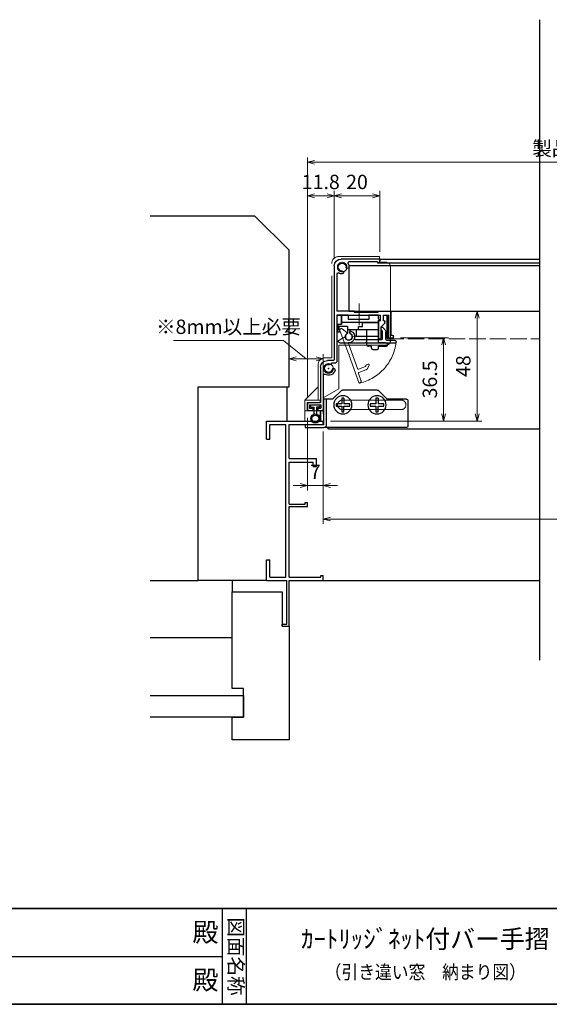
# Model space of a CAD drawing. Units: millimetres. Extents: x -19 to 1142, y 49 to 867.
# Drawn here: x 492 to 724, y 60 to 492 of the extents above; entities that cross this region are included whole.
import ezdxf
from ezdxf.enums import TextEntityAlignment as Align

# ---------------------------------------------------------------- set-up
doc = ezdxf.new("R2010")
doc.units = ezdxf.units.MM
doc.header["$LTSCALE"] = 3
doc.linetypes.add('ACAD_ISO02W100', pattern=[15, 12, -3])
doc.linetypes.add('ACAD_ISO04W100', pattern=[30, 24, -3, 0, -3])
doc.layers.get('0').update_dxf_attribs({"lineweight": 25})
doc.layers.get('Defpoints').update_dxf_attribs({"color": 151, "lineweight": 25})
doc.layers.add('0000躯体', color=253, linetype='Continuous')
for name, color, linetype, lineweight in [('002', 6, 'Continuous', 35), ('003', 2, 'Continuous', 25), ('006', 4, 'ACAD_ISO04W100', 20), ('007', 4, 'ACAD_ISO02W100', 20)]:
    doc.layers.add(name, color=color, linetype=linetype, lineweight=lineweight)
doc.styles.add('DIM', font='romans.shx', dxfattribs={"width": 0.75, "bigfont": 'extfont.shx'})
doc.styles.add('ｺﾞｼｯｸ（横）', font='txt')
doc.styles.add('ｺﾞｼｯｸ（縦）', font='txt')
doc.dimstyles.new('DIM', dxfattribs={"dimtxt": 3, "dimasz": 1.5, "dimexe": 1, "dimexo": 1.5, "dimgap": 1, "dimtad": 1, "dimdsep": 46, "dimtxsty": 'DIM', "dimblk": 'OPEN30', "dimcen": 0, "dimclrd": 4, "dimclre": 4, "dimclrt": 7, "dimadec": 0, "dimazin": 0, "dimtfac": 1, "dimtmove": 0, "dimatfit": 3, "dimldrblk": 'OPEN30', "dimfxl": 0, "dimlwd": 20, "dimlwe": 20, "dimarcsym": 0})

# ---------------------------------------------------------------- blocks, each defined once
blk = doc.blocks.new('_Open30')
at = {"color": 0, "linetype": 'ByBlock', "lineweight": -2}
for p, q in [((-1, 0.27), (0, 0)), ((0, 0), (-1, -0.27)), ((0, 0), (-1, 0))]:
    blk.add_line(p, q, dxfattribs=at)
blk = doc.blocks.new('*D30')
at = {"color": 4, "lineweight": 20, "ltscale": 0.2}
for p, q in [((625.16, 311.44), (625.16, 270.96)), ((965.16, 311.44), (965.16, 270.96)), ((962.01, 273.06), (628.31, 273.06))]:
    blk.add_line(p, q, dxfattribs=at)
at = {"layer": 'Defpoints', "color": 0, "ltscale": 0.2}
for p in [(625.16, 314.59), (965.16, 314.59), (625.16, 273.06)]:
    blk.add_point(p, dxfattribs=at)
at = {"color": 4, "lineweight": 20, "ltscale": 0.2, "xscale": 3.15, "yscale": 3.15, "zscale": 3.15, "rotation": 180}
blk.add_blockref('_Open30', (625.16, 273.06), dxfattribs=at)
at = {"color": 4, "lineweight": 20, "ltscale": 0.2, "xscale": 3.15, "yscale": 3.15, "zscale": 3.15}
blk.add_blockref('_Open30', (965.16, 273.06), dxfattribs=at)
at = {"color": 7, "ltscale": 0.2, "insert": (795.16, 278.31), "char_height": 6.3, "attachment_point": 5, "style": 'DIM'}
blk.add_mtext('サッシW', dxfattribs=at)
blk = doc.blocks.new('*D31')
at = {"color": 4, "lineweight": 20, "ltscale": 0.2}
for p, q in [((618.16, 317.54), (618.16, 285.66)), ((625.16, 311.44), (625.16, 285.66)), ((615.01, 287.76), (611.86, 287.76)), ((618.16, 287.76), (625.16, 287.76)), ((628.31, 287.76), (631.46, 287.76))]:
    blk.add_line(p, q, dxfattribs=at)
at = {"layer": 'Defpoints', "color": 0, "ltscale": 0.2}
for p in [(618.16, 320.69), (625.16, 314.59), (625.16, 287.76)]:
    blk.add_point(p, dxfattribs=at)
at = {"color": 4, "lineweight": 20, "ltscale": 0.2, "xscale": 3.15, "yscale": 3.15, "zscale": 3.15}
blk.add_blockref('_Open30', (618.16, 287.76), dxfattribs=at)
at = {"color": 4, "lineweight": 20, "ltscale": 0.2, "xscale": 3.15, "yscale": 3.15, "zscale": 3.15, "rotation": 180}
blk.add_blockref('_Open30', (625.16, 287.76), dxfattribs=at)
at = {"color": 7, "ltscale": 0.2, "insert": (621.66, 293.01), "char_height": 6.3, "attachment_point": 5, "style": 'DIM'}
blk.add_mtext('7', dxfattribs=at)
blk = doc.blocks.new('AFGD')
at = {"layer": '003'}
for p, q in [((120.93, 66.69), (120.93, 59.49)), ((120.93, 66.69), (130.73, 66.69)), ((130.73, 63.69), (130.73, 66.69)), ((133.43, 63.69), (133.43, 65.28)), ((134.43, 62.29), (134.43, 65.28)), ((120.93, 63.69), (134.43, 63.69)), ((134.43, 62.29), (138.33, 62.29)), ((137.13, 57.19), (137.13, 61.29)), ((137.13, 61.29), (138.73, 61.29)), ((138.33, 62.29), (138.33, 63.7)), ((138.73, 61.29), (138.73, 63.79)), ((120.93, 59.49), (120.23, 59.49)), ((120.23, 59.49), (120.93, 58.79)), ((120.93, 60.49), (137.13, 60.49)), ((120.93, 58.79), (120.93, 57.19)), ((120.93, 57.19), (125.13, 57.19)), ((125.13, 59.19), (134.13, 59.19)), ((125.13, 57.19), (125.13, 59.19)), ((134.13, 57.19), (134.13, 59.19)), ((134.13, 57.19), (137.13, 57.19))]:
    blk.add_line(p, q, dxfattribs=at)
for centre, radius, start, end in [((133.93, 66.69), 1.5, 289.4712, 250.5288), ((138.43, 64.19), 0.5, 306.8699, 258.463)]:
    blk.add_arc(centre, radius, start, end, dxfattribs=at)
blk = doc.blocks.new('ASDG')
at = {"layer": '003'}
for p, q in [((135.98, 113.1), (135.98, 112.67)), ((136.98, 112.1), (135.98, 112.67)), ((139.98, 113.6), (136.48, 113.6)), ((139.98, 114.6), (139.98, 113.6)), ((142.48, 115.1), (140.48, 115.1)), ((142.98, 114.6), (142.98, 113.6)), ((142.98, 113.6), (144.48, 113.6)), ((144.98, 113.1), (144.98, 106.3)), ((139.98, 112.1), (136.98, 112.1)), ((139.98, 112.1), (139.98, 103.3)), ((148.78, 106.3), (139.98, 106.3)), ((148.78, 105.1), (146.98, 105.1)), ((146.98, 105.1), (146.98, 103.3)), ((148.78, 106.3), (148.78, 105.1)), ((146.98, 103.3), (139.98, 103.3))]:
    blk.add_line(p, q, dxfattribs=at)
for centre, start, end in [((136.48, 113.1), 90, 180), ((140.48, 114.6), 90, 180), ((142.48, 114.6), 0, 90), ((144.48, 113.1), 0, 90), ((144.48, 113.1), 0, 90)]:
    blk.add_arc(centre, 0.5, start, end, dxfattribs=at)
blk = doc.blocks.new('DGHJ')
at = {"layer": '003'}
for p, q in [((570.55, -114.52), (572.81, -115.9)), ((570.86, -113.41), (582.06, -113.41)), ((577.51, -114.91), (589.26, -114.91)), ((582.36, -113.71), (582.06, -113.41)), ((582.36, -113.71), (582.66, -113.41)), ((582.66, -113.41), (595.26, -113.41)), ((589.56, -115.21), (589.56, -118.52)), ((591.06, -114.91), (591.06, -118.14)), ((591.36, -114.61), (594.56, -114.61)), ((575.26, -117.78), (575.26, -118.27)), ((589.06, -119.11), (589.06, -120.01)), ((589.57, -120.23), (590.61, -119.21))]:
    blk.add_line(p, q, dxfattribs=at)
for centre, radius, start, end in [((570.86, -114.01), 0.6, 90, 238.7), ((572.97, -115.64), 0.3, 238.7, 345.4047), ((574.76, -116.11), 1.55, 295.622, 165.4047), ((574.76, -116.11), 2.6, 290.3544, 18.08), ((577.51, -115.21), 0.3, 90, 198.08), ((589.26, -115.21), 0.3, 0, 90), ((591.36, -114.91), 0.3, 90, 180), ((594.56, -113.61), 1, 270, 351.7868), ((595.26, -113.71), 0.3, 351.7868, 90), ((575.56, -117.78), 0.3, 115.622, 180), ((575.56, -118.27), 0.3, 180, 290.3544), ((589.36, -119.11), 0.3, 99.5941, 180), ((589.36, -120.01), 0.3, 180, 314.3), ((589.26, -118.52), 0.3, 279.5941, 0), ((589.56, -118.14), 1.5, 314.3, 0)]:
    blk.add_arc(centre, radius, start, end, dxfattribs=at)
blk = doc.blocks.new('stard')
at = {"layer": '003'}
for p, q in [((752.43, 207.74), (769.43, 207.74)), ((752.43, 207.74), (752.43, 207.04)), ((753.43, 206.54), (765.93, 206.54)), ((753.43, 206.54), (753.43, 206.04)), ((772.43, 204.74), (772.43, 163.54)), ((771.23, 201.24), (771.23, 184.89)), ((747.43, 174.39), (747.43, 184.39)), ((753.18, 184.89), (747.93, 184.89)), ((750.83, 183.19), (748.43, 183.19)), ((748.43, 173.19), (748.43, 183.19)), ((750.83, 180.69), (750.83, 183.19)), ((761.13, 183.19), (752.03, 183.19)), ((752.03, 180.69), (752.03, 183.19)), ((753.18, 184.39), (753.18, 184.89)), ((763.68, 184.39), (753.18, 184.39)), ((761.43, 183.49), (761.13, 183.19)), ((761.43, 183.49), (761.73, 183.19)), ((771.23, 183.19), (761.73, 183.19)), ((763.68, 184.89), (771.23, 184.89)), ((763.68, 184.89), (763.68, 184.39)), ((771.23, 183.19), (771.23, 163.04)), ((750.22, 179.6), (751.83, 177.99)), ((751.83, 172.99), (751.83, 177.99)), ((752.03, 180.69), (752.83, 180.69)), ((752.83, 172.99), (752.83, 180.69)), ((746.43, 173.19), (746.43, 173.89)), ((748.43, 173.19), (746.43, 173.19)), ((747.43, 174.39), (746.93, 174.39)), ((752.53, 172.69), (752.13, 172.69)), ((772.23, 162.04), (773.51, 162.04)), ((772.73, 163.24), (775.43, 163.24)), ((778.43, 160.24), (778.43, 144.74)), ((777.23, 156.74), (777.23, 141.74)), ((783.23, 143.74), (778.23, 143.74)), ((778.23, 143.74), (778.23, 142.24)), ((783.73, 144.74), (778.43, 144.74)), ((783.23, 143.74), (783.23, 142.24)), ((784.23, 144.24), (784.23, 141.24)), ((779.58, 141.24), (777.73, 141.24)), ((779.58, 142.24), (778.23, 142.24)), ((779.58, 142.24), (779.58, 141.24)), ((783.23, 142.24), (781.88, 142.24)), ((781.88, 142.24), (781.88, 141.24)), ((784.23, 141.24), (781.88, 141.24))]:
    blk.add_line(p, q, dxfattribs=at)
at = {"layer": '003', "linetype": 'Continuous'}
for p, q in [((750.13, 179.82), (750.13, 180.39)), ((750.43, 180.69), (750.83, 180.69))]:
    blk.add_line(p, q, dxfattribs=at)
at = {"layer": '003'}
for centre, radius, start, end in [((769.43, 204.74), 3, 0, 90), ((753.43, 207.04), 1, 180, 270), ((765.93, 206.04), 0.5, 329.0503, 90), ((768.93, 204.24), 3, 149.0503, 180), ((766.55, 204.24), 0.625, 180, 0), ((768.93, 204.24), 1.75, 270, 180), ((768.93, 201.87), 0.625, 90, 270), ((768.93, 204.24), 3, 270, 300.9497), ((770.73, 201.24), 0.5, 0, 120.9497), ((747.93, 184.39), 0.5, 90, 180), ((750.43, 179.82), 0.3, 180, 225), ((746.93, 173.89), 0.5, 90, 180), ((752.13, 172.99), 0.3, 180, 270), ((752.53, 172.99), 0.3, 270, 0), ((772.23, 163.04), 1, 180, 270), ((772.73, 163.54), 0.3, 180, 270), ((774.93, 159.74), 1.75, 195, 105), ((773.51, 161.84), 0.2, 13.6058, 90), ((774.31, 162.04), 0.625, 193.6058, 285), ((775.43, 160.24), 3, 0, 90), ((772.64, 159.13), 0.625, 15, 195), ((774.93, 159.74), 3, 195, 300.9497), ((776.73, 156.74), 0.5, 0, 120.9497), ((783.73, 144.24), 0.5, 0, 90), ((777.73, 141.74), 0.5, 180, 270)]:
    blk.add_arc(centre, radius, start, end, dxfattribs=at)
at = {"layer": '003', "linetype": 'Continuous'}
blk.add_arc((750.43, 180.39), 0.3, 90, 180, dxfattribs=at)
at = {"layer": '003'}
blk.add_point((774.93, 159.74), dxfattribs=at)
blk = doc.blocks.new('AZSFDDGF')
at = {"layer": '007'}
for p, q in [((124.41, -76.37), (123.03, -78.64)), ((125.52, -76.68), (125.52, -87.88)), ((121.16, -81.08), (120.67, -81.08)), ((124.02, -83.34), (124.02, -95.08)), ((125.22, -88.18), (125.52, -87.88)), ((125.22, -88.18), (125.52, -88.48)), ((125.52, -88.48), (125.52, -101.08)), ((119.82, -94.88), (118.92, -94.88)), ((118.71, -95.39), (119.72, -96.43)), ((123.72, -95.38), (120.42, -95.38)), ((124.02, -96.88), (120.8, -96.88)), ((124.32, -97.18), (124.32, -100.39))]:
    blk.add_line(p, q, dxfattribs=at)
for centre, radius, start, end in [((124.92, -76.68), 0.6, 0, 148.7), ((120.67, -81.38), 0.3, 90, 200.3544), ((122.82, -80.58), 2.6, 200.3544, 288.08), ((121.16, -81.38), 0.3, 25.622, 90), ((122.82, -80.58), 1.55, 205.622, 75.4047), ((123.29, -78.79), 0.3, 148.7, 255.4047), ((123.72, -83.34), 0.3, 0, 108.08), ((118.92, -95.18), 0.3, 90, 224.3), ((119.82, -95.18), 0.3, 9.5941, 90), ((123.72, -95.08), 0.3, 270, 0), ((120.8, -95.38), 1.5, 224.3, 270), ((120.42, -95.08), 0.3, 189.5941, 270), ((124.02, -97.18), 0.3, 0, 90), ((125.32, -100.39), 1, 180, 261.7868), ((125.22, -101.08), 0.3, 261.7868, 0)]:
    blk.add_arc(centre, radius, start, end, dxfattribs=at)
blk = doc.blocks.new('ASDFSTUJ')
at = {"layer": '007'}
for p, q in [((658.2, 17.02), (658.2, 19.52)), ((658.2, 19.52), (676.2, 19.52)), ((653.4, -17.38), (653.4, 15.02)), ((655.4, 17.02), (658.2, 17.02)), ((679.2, -24.98), (679.2, 16.52)), ((676.1, -19.38), (655.4, -19.38)), ((676.1, -38.58), (676.1, -19.38)), ((679.2, -24.98), (682.2, -24.98)), ((685.2, -43.48), (685.2, -27.98)), ((676.1, -38.58), (682.9, -42.51)), ((691, -43.48), (685.2, -37.68)), ((682.9, -48.18), (682.9, -42.51)), ((684.2, -43.48), (691, -43.48)), ((684.2, -44.48), (684.2, -43.48)), ((684.2, -44.48), (690, -44.48)), ((690, -44.48), (690, -48.18)), ((691, -43.48), (691, -52.68)), ((691, -48.18), (682.9, -48.18)), ((684.2, -48.18), (684.2, -52.68)), ((684.2, -52.68), (691, -52.68))]:
    blk.add_line(p, q, dxfattribs=at)
for centre in [(674.6, 14.92), (680.6, -29.58)]:
    blk.add_circle(centre, 2.1, dxfattribs=at)
for centre, radius, start, end in [((676.2, 16.52), 3, 0, 90), ((655.4, 15.02), 2, 90, 180), ((655.4, -17.38), 2, 180, 270), ((682.2, -27.98), 3, 0, 90)]:
    blk.add_arc(centre, radius, start, end, dxfattribs=at)
blk = doc.blocks.new('ZDFGHGVJKGH')
at = {"layer": '003'}
for p, q in [((708.14, -56.01), (723.31, -56.01)), ((694.73, -60.51), (694.73, -72.01)), ((695.23, -60.01), (703.31, -60.01)), ((704.02, -59.72), (707.43, -56.31)), ((727.43, -59.72), (724.02, -56.31)), ((728.14, -60.01), (731.73, -60.01)), ((730.53, -60.01), (730.53, -71.51)), ((731.73, -60.01), (731.73, -71.31)), ((695.23, -72.51), (730.53, -72.51)), ((730.53, -72.51), (731.53, -72.51)), ((739.73, -72.51), (731.53, -72.51)), ((731.73, -71.31), (739.73, -71.31)), ((739.73, -71.31), (739.73, -72.51))]:
    blk.add_line(p, q, dxfattribs=at)
for centre in [(708.23, -62.51), (723.23, -62.51)]:
    blk.add_circle(centre, 4, dxfattribs=at)
for centre, radius, start, end in [((708.14, -57.01), 1, 90, 135), ((723.31, -57.01), 1, 45, 90), ((695.23, -60.51), 0.5, 90, 180), ((703.31, -59.01), 1, 270, 315), ((728.14, -59.01), 1, 225, 270), ((695.23, -72.01), 0.5, 180, 270), ((731.53, -71.51), 1, 180, 270)]:
    blk.add_arc(centre, radius, start, end, dxfattribs=at)
blk = doc.blocks.new('*D34')
at = {"color": 4, "lineweight": 20, "ltscale": 0.2}
for p, q in [((618.16, 326.84), (618.16, 417.1)), ((629.96, 387.34), (629.96, 417.1)), ((621.31, 415), (626.81, 415))]:
    blk.add_line(p, q, dxfattribs=at)
at = {"layer": 'Defpoints', "color": 0, "ltscale": 0.2}
for p in [(629.96, 415), (629.96, 384.19), (618.16, 323.69)]:
    blk.add_point(p, dxfattribs=at)
at = {"color": 4, "lineweight": 20, "ltscale": 0.2, "xscale": 3.15, "yscale": 3.15, "zscale": 3.15, "rotation": 180}
blk.add_blockref('_Open30', (618.16, 415), dxfattribs=at)
at = {"color": 4, "lineweight": 20, "ltscale": 0.2, "xscale": 3.15, "yscale": 3.15, "zscale": 3.15}
blk.add_blockref('_Open30', (629.96, 415), dxfattribs=at)
at = {"color": 7, "ltscale": 0.2, "insert": (624.06, 420.25), "char_height": 6.3, "attachment_point": 5, "style": 'DIM'}
blk.add_mtext('11.8', dxfattribs=at)
blk = doc.blocks.new('*D35')
at = {"color": 4, "lineweight": 20, "ltscale": 0.2}
for p, q in [((629.96, 387.34), (629.96, 417.1)), ((649.96, 390.34), (649.96, 417.1)), ((633.11, 415), (646.81, 415))]:
    blk.add_line(p, q, dxfattribs=at)
at = {"layer": 'Defpoints', "color": 0, "ltscale": 0.2}
for p in [(649.96, 415), (649.96, 387.19), (629.96, 384.19)]:
    blk.add_point(p, dxfattribs=at)
at = {"color": 4, "lineweight": 20, "ltscale": 0.2, "xscale": 3.15, "yscale": 3.15, "zscale": 3.15, "rotation": 180}
blk.add_blockref('_Open30', (629.96, 415), dxfattribs=at)
at = {"color": 4, "lineweight": 20, "ltscale": 0.2, "xscale": 3.15, "yscale": 3.15, "zscale": 3.15}
blk.add_blockref('_Open30', (649.96, 415), dxfattribs=at)
at = {"color": 7, "ltscale": 0.2, "insert": (639.96, 420.25), "char_height": 6.3, "attachment_point": 5, "style": 'DIM'}
blk.add_mtext('20', dxfattribs=at)
blk = doc.blocks.new('*D36')
at = {"color": 4, "lineweight": 20, "ltscale": 0.2}
for p, q in [((618.16, 326.84), (618.16, 431.8)), ((969.01, 429.7), (621.31, 429.7)), ((972.16, 326.84), (972.16, 431.8))]:
    blk.add_line(p, q, dxfattribs=at)
at = {"layer": 'Defpoints', "color": 0, "ltscale": 0.2}
for p in [(618.16, 429.7), (618.16, 323.69), (972.16, 323.69)]:
    blk.add_point(p, dxfattribs=at)
at = {"color": 4, "lineweight": 20, "ltscale": 0.2, "xscale": 3.15, "yscale": 3.15, "zscale": 3.15, "rotation": 180}
blk.add_blockref('_Open30', (618.16, 429.7), dxfattribs=at)
at = {"color": 4, "lineweight": 20, "ltscale": 0.2, "xscale": 3.15, "yscale": 3.15, "zscale": 3.15}
blk.add_blockref('_Open30', (972.16, 429.7), dxfattribs=at)
at = {"color": 7, "ltscale": 0.2, "insert": (795.16, 434.95), "char_height": 6.3, "attachment_point": 5, "style": 'DIM'}
blk.add_mtext('製品W=サッシW+14=レール内々寸法+14', dxfattribs=at)
blk = doc.blocks.new('*D38')
at = {"color": 4, "lineweight": 20, "ltscale": 0.2}
for p, q in [((607.68, 351.41), (559.34, 351.41)), ((617.66, 343.36), (607.68, 351.41)), ((610.16, 334.24), (610.16, 345.46)), ((613.31, 343.36), (622.01, 343.36)), ((625.16, 319.24), (625.16, 345.46))]:
    blk.add_line(p, q, dxfattribs=at)
at = {"layer": 'Defpoints', "color": 0, "ltscale": 0.2}
for p in [(625.16, 343.36), (610.16, 331.09), (625.16, 316.09)]:
    blk.add_point(p, dxfattribs=at)
at = {"color": 4, "lineweight": 20, "ltscale": 0.2, "xscale": 3.15, "yscale": 3.15, "zscale": 3.15, "rotation": 180}
blk.add_blockref('_Open30', (610.16, 343.36), dxfattribs=at)
at = {"color": 4, "lineweight": 20, "ltscale": 0.2, "xscale": 3.15, "yscale": 3.15, "zscale": 3.15}
blk.add_blockref('_Open30', (625.16, 343.36), dxfattribs=at)
at = {"color": 7, "ltscale": 0.2, "insert": (583.51, 356.66), "char_height": 6.3, "attachment_point": 5, "style": 'DIM'}
blk.add_mtext('※8mm以上必要', dxfattribs=at)
blk = doc.blocks.new('*D51')
at = {"layer": '003', "color": 4, "lineweight": 20, "ltscale": 0.2}
for p, q in [((659.11, 352.64), (680.13, 352.64)), ((678.03, 319.24), (678.03, 349.49)), ((628.31, 316.09), (680.13, 316.09))]:
    blk.add_line(p, q, dxfattribs=at)
at = {"layer": 'Defpoints', "color": 0, "ltscale": 0.2}
for p in [(655.96, 352.64), (678.03, 352.64), (625.16, 316.09)]:
    blk.add_point(p, dxfattribs=at)
at = {"layer": '003', "color": 4, "lineweight": 20, "ltscale": 0.2, "xscale": 3.15, "yscale": 3.15, "zscale": 3.15}
for p, rotation in [((678.03, 352.64), 90), ((678.03, 316.09), 270)]:
    blk.add_blockref('_Open30', p, dxfattribs=dict(at, rotation=rotation))
at = {"layer": '003', "color": 7, "ltscale": 0.2, "insert": (672.78, 334.36), "char_height": 6.3, "attachment_point": 5, "rotation": 90, "style": 'DIM'}
blk.add_mtext('36.5', dxfattribs=at)
blk = doc.blocks.new('*D52')
at = {"layer": '003', "color": 4, "lineweight": 20, "ltscale": 0.2}
for p, q in [((670.81, 364.34), (694.83, 364.34)), ((692.73, 361.19), (692.73, 319.24)), ((628.31, 316.09), (694.83, 316.09))]:
    blk.add_line(p, q, dxfattribs=at)
at = {"layer": 'Defpoints', "color": 0, "ltscale": 0.2}
for p in [(667.66, 364.34), (625.16, 316.09), (692.73, 316.09)]:
    blk.add_point(p, dxfattribs=at)
at = {"layer": '003', "color": 4, "lineweight": 20, "ltscale": 0.2, "xscale": 3.15, "yscale": 3.15, "zscale": 3.15}
for p, rotation in [((692.73, 364.34), 90), ((692.73, 316.09), 270)]:
    blk.add_blockref('_Open30', p, dxfattribs=dict(at, rotation=rotation))
at = {"layer": '003', "color": 7, "ltscale": 0.2, "insert": (687.48, 340.21), "char_height": 6.3, "attachment_point": 5, "rotation": 90, "style": 'DIM'}
blk.add_mtext('48', dxfattribs=at)

msp = doc.modelspace()

# ---------------------------------------------------------------- linework, layer by layer
for p, q in [((600.1552, 316.0863), (625.1552, 316.0863)), ((600.1552, 308.0863), (600.1552, 316.0863)), ((625.1552, 314.5863), (625.1552, 316.0863)), ((625.1552, 314.5863), (625.1552, 316.0863)), ((625.1552, 314.5863), (625.1552, 316.0863)), ((601.6552, 314.5863), (602.1552, 314.5863)), ((601.6552, 308.0863), (601.6552, 314.5863)), ((602.1552, 314.5863), (608.6552, 314.5863)), ((608.6552, 247.5863), (608.6552, 314.5863)), ((610.1552, 299.5863), (610.1552, 314.5863)), ((610.1552, 314.5863), (625.1552, 314.5863)), ((600.1552, 308.0863), (601.6552, 308.0863)), ((610.1552, 299.5863), (622.1552, 299.5863)), ((622.1552, 296.0863), (622.1552, 299.5863)), ((610.1552, 279.5863), (610.1552, 298.0863)), ((610.1552, 298.0863), (620.7452, 298.0863)), ((620.7452, 296.0863), (620.7452, 298.0863)), ((620.7452, 296.0863), (622.1552, 296.0863)), ((610.1552, 279.5863), (617.1352, 279.5863)), ((610.1552, 247.5863), (610.1552, 278.5863)), ((610.1552, 278.5863), (618.1552, 278.5863)), ((617.1352, 279.5863), (617.1352, 280.2963)), ((617.1352, 280.2963), (618.1552, 280.2963)), ((618.1552, 278.5863), (618.1552, 280.2963)), ((600.1552, 246.0863), (600.1552, 255.0863)), ((600.1552, 255.0863), (601.6552, 255.0863)), ((601.6552, 247.5863), (601.6552, 255.0863)), ((601.6552, 247.5863), (602.1552, 247.5863)), ((602.1552, 247.5863), (608.6552, 247.5863)), ((610.1552, 247.5863), (624.0352, 247.5863)), ((624.0352, 247.5863), (624.0352, 248.2063)), ((624.0352, 248.2063), (625.1552, 248.2063)), ((625.1552, 246.0863), (625.1552, 248.2063)), ((600.1552, 246.0863), (609.1552, 246.0863)), ((609.1552, 226.8963), (609.1552, 246.0863)), ((610.1552, 226.0863), (610.1552, 246.0863)), ((610.1552, 246.0863), (625.1552, 246.0863)), ((607.1552, 226.8963), (609.1552, 226.8963)), ((607.1552, 226.0863), (607.1552, 226.8963)), ((607.1552, 226.0863), (610.1552, 226.0863)), ((580.7372, 102), (580.7372, 60)), ((591.2372, 102), (591.2372, 60)), ((381.2372, 81), (580.7372, 81))]:
    msp.add_line(p, q)
at = {"ltscale": 0.2}
msp.add_line((625.1552, 246.0863), (720.1552, 246.0863), dxfattribs=at)
msp.add_lwpolyline([(653.5584, 362.4363), (653.0519, 362.4363), (653.0519, 352.4363), (653.5584, 352.4363)], close=True)
at = {"layer": '0000躯体', "linetype": 'Continuous'}
for p, q in [((595.1552, 406.0863), (549.1537, 406.0863)), ((610.1552, 391.0863), (595.1552, 406.0863)), ((610.1552, 331.0863), (610.1552, 391.0863)), ((570.1552, 246.0863), (570.1552, 331.0863)), ((570.1552, 331.0863), (610.1552, 331.0863)), ((549.1537, 246.0863), (570.1552, 246.0863)), ((600.1552, 246.0863), (570.1552, 246.0863)), ((585.1552, 246.0863), (585.1552, 241.0863)), ((585.1552, 198.5863), (585.1552, 241.0863)), ((585.1552, 241.0863), (607.1552, 241.0863)), ((607.1552, 241.0863), (607.1552, 226.0863)), ((607.1552, 226.0863), (610.1552, 226.0863)), ((610.1552, 226.0863), (610.1552, 176.0863)), ((549.1537, 221.0863), (585.1552, 221.0863)), ((549.1537, 195.5863), (590.1552, 195.5863)), ((590.1552, 198.5863), (585.1552, 198.5863)), ((590.1552, 186.0863), (590.1552, 198.5863)), ((590.1552, 195.5863), (590.1552, 186.0863)), ((590.1552, 186.0863), (549.1537, 186.0863)), ((585.1552, 186.0863), (590.1552, 186.0863)), ((585.1552, 176.0863), (585.1552, 186.0863)), ((610.1552, 176.0863), (585.1552, 176.0863))]:
    msp.add_line(p, q, dxfattribs=at)
at = {"layer": '0000躯体', "ltscale": 0.5}
msp.add_line((609.1552, 331.0863), (609.1552, 316.0863), dxfattribs=at)
at = {"layer": '002'}
for p, q in [((-13.2628, 102), (1126.7372, 102)), ((-13.2628, 60), (1126.7372, 60))]:
    msp.add_line(p, q, dxfattribs=at)
at = {"layer": '003', "ltscale": 0.2}
for p, q in [((648.9552, 385.4863), (720.1552, 385.4863)), ((636.4552, 384.3363), (636.4552, 364.3363))]:
    msp.add_line(p, q, dxfattribs=at)
at = {"layer": '003'}
for p, q in [((649.9552, 387.1863), (720.1552, 387.1863)), ((636.4552, 384.3363), (720.1552, 384.3363)), ((636.4552, 364.3363), (720.1552, 364.3363)), ((634.2552, 326.1863), (633.2552, 326.1863)), ((633.2552, 326.1863), (633.2552, 323.6863)), ((634.2552, 326.1863), (634.2552, 323.6863)), ((649.2552, 326.1863), (648.2552, 326.1863)), ((648.2552, 326.1863), (648.2552, 323.6863)), ((649.2552, 326.1863), (649.2552, 323.6863)), ((619.6552, 322.1863), (619.6552, 323.1863)), ((619.6552, 322.1863), (621.1552, 322.1863)), ((621.1552, 319.1228), (621.1552, 322.1863)), ((623.6552, 322.1863), (622.1552, 322.1863)), ((622.1552, 322.1863), (622.1552, 319.1228)), ((623.6552, 323.1863), (623.6552, 322.1863)), ((623.9552, 320.5863), (623.9552, 316.0863)), ((633.2552, 323.6863), (630.7552, 323.6863)), ((630.7552, 323.6863), (630.7552, 322.6863)), ((630.7552, 322.6863), (633.2552, 322.6863)), ((633.2552, 322.6863), (633.2552, 320.1863)), ((633.2552, 320.1863), (634.2552, 320.1863)), ((636.7552, 323.6863), (634.2552, 323.6863)), ((634.2552, 320.1863), (634.2552, 322.6863)), ((634.2552, 322.6863), (636.7552, 322.6863)), ((636.7552, 322.6863), (636.7552, 323.6863)), ((648.2552, 323.6863), (645.7552, 323.6863)), ((645.7552, 323.6863), (645.7552, 322.6863)), ((645.7552, 322.6863), (648.2552, 322.6863)), ((648.2552, 322.6863), (648.2552, 320.1863)), ((648.2552, 320.1863), (649.2552, 320.1863)), ((651.7552, 323.6863), (649.2552, 323.6863)), ((649.2552, 320.1863), (649.2552, 322.6863)), ((649.2552, 322.6863), (651.7552, 322.6863)), ((651.7552, 322.6863), (651.7552, 323.6863)), ((627.4552, 312.6863), (720.1552, 312.6863))]:
    msp.add_line(p, q, dxfattribs=at)
msp.add_lwpolyline([(633.1552, 362.6363), (631.1552, 362.6363), (631.1552, 358.6363), (633.1552, 358.6363)], close=True, dxfattribs=at)
for radius in [2, 1.5]:
    msp.add_circle((621.6552, 317.1863), radius, dxfattribs=at)
msp.add_arc((627.4552, 313.1863), 0.5, 180, 270, dxfattribs=at)
at = {"layer": '006'}
msp.add_line((640.9552, 358.2032), (640.9552, 367.6695), dxfattribs=at)
at = {"layer": '007'}
for p, q in [((653.3052, 362.4363), (653.3052, 352.1363)), ((659.3552, 325.2863), (633.5552, 325.2863)), ((633.5552, 321.0863), (659.3552, 321.0863))]:
    msp.add_line(p, q, dxfattribs=at)
at = {"layer": '007', "ltscale": 0.2}
msp.add_line((653.3052, 352.1363), (720.1552, 352.1363), dxfattribs=at)
at = {"layer": '007'}
for centre, radius, start, end in [((636.3552, 353.1363), 20.938, 283.418055, 353.22714), ((633.5552, 323.1863), 2.1, 90, 270), ((659.3552, 323.1863), 2.1, 270, 90)]:
    msp.add_arc(centre, radius, start, end, dxfattribs=at)
at = {"layer": 'Defpoints', "ltscale": 0.2}
msp.add_line((720.1552, 492.3054), (720.1552, 211.0277), dxfattribs=at)

# ---------------------------------------------------------------- block references
at = {"layer": '003', "xscale": -1}
for name, p in [('ASDFSTUJ', (1308.0584, 368.7698)), ('stard', (1402.3847, 179.4442)), ('ZDFGHGVJKGH', (1356.9824, 385.6988))]:
    msp.add_blockref(name, p, dxfattribs=at)
at = {"layer": '003', "rotation": 180}
for name, p in [('AFGD', (770.2875, 419.8267)), ('ASDG', (789.3374, 462.6338))]:
    msp.add_blockref(name, p, dxfattribs=at)
at = {"layer": '003', "xscale": -1}
for name, p, rotation in [('DGHJ', (61.5974, 237.0255), 180), ('AZSFDDGF', (724.2117, 470.8688), 19.9999999999889)]:
    msp.add_blockref(name, p, dxfattribs=dict(at, rotation=rotation))

# ---------------------------------------------------------------- texts
at = {"style": 'ｺﾞｼｯｸ（横）'}
for s, height, p in [('殿', 8.4, (573.4174, 91.6788)), ('ｶｰﾄﾘｯｼﾞﾈｯﾄ付バー手摺', 8, (669.9872, 88.706)), ('殿', 8.4, (573.4174, 70.6788))]:
    msp.add_text(s, height=height, dxfattribs=at).set_placement(p, align=Align.MIDDLE_CENTER)
at = {"style": 'ｺﾞｼｯｸ（縦）'}
msp.add_text('図面名称', height=6.3, rotation=270, dxfattribs=at).set_placement((585.9872, 81), align=Align.MIDDLE)
at = {"style": 'ｺﾞｼｯｸ（横）', "width": 0.9}
msp.add_text('（引き違い窓\u3000納まり図）', height=6, dxfattribs=at).set_placement((669.9872, 74.1583), align=Align.MIDDLE_CENTER)

# ---------------------------------------------------------------- dimensions: what is measured, and where the dimension line sits
at = {"ltscale": 0.2}
for base, p1, p2, text, picture, middle in [((618.1552, 429.6967), (972.1552, 323.6863), (618.1552, 323.6863), '製品W=サッシW+14=レール内々寸法+14', '*D36', (795.1552, 434.9467)), ((625.1552, 273.0578), (965.1552, 314.5863), (625.1552, 314.5863), 'サッシW', '*D30', (795.1552, 278.3078))]:
    dim = msp.add_linear_dim(base=base, p1=p1, p2=p2, text=text, dimstyle='DIM', override={"dimscale": 2.1, "dimadec": 2, "dimazin": 2, "dimtfill": 1}, dxfattribs=at)
    dim.commit()
    dim.dimension.update_dxf_attribs({"geometry": picture, "text_midpoint": middle})
for base, p1, p2, picture, middle in [((629.9552, 414.9967), (618.1552, 323.6863), (629.9552, 384.1863), '*D34', (624.0552, 414.9967)), ((625.1552, 287.7578), (618.1552, 320.6863), (625.1552, 314.5863), '*D31', (621.6552, 287.7578))]:
    dim = msp.add_linear_dim(base=base, p1=p1, p2=p2, angle=180, dimstyle='DIM', override={"dimscale": 2.1, "dimadec": 2, "dimazin": 2, "dimtfill": 1}, dxfattribs=at)
    dim.commit()
    dim.dimension.update_dxf_attribs({"geometry": picture, "text_midpoint": middle, "dimtype": 160})
dim = msp.add_linear_dim(base=(649.9552, 414.9967), p1=(629.9552, 384.1863), p2=(649.9552, 387.1863), angle=180, dimstyle='DIM', override={"dimscale": 2.1, "dimadec": 2, "dimazin": 2, "dimtmove": 1, "dimtfill": 1}, dxfattribs=at)
dim.commit()
dim.dimension.update_dxf_attribs({"geometry": '*D35', "text_midpoint": (639.9552, 420.2467)})
dim = msp.add_linear_dim(base=(625.1552, 343.3623), p1=(610.1552, 331.0863), p2=(625.1552, 316.0863), angle=180, text='※8mm以上必要', dimstyle='DIM', override={"dimscale": 2.1, "dimadec": 2, "dimazin": 2, "dimtmove": 1, "dimtfill": 1}, dxfattribs=at)
dim.commit()
dim.dimension.update_dxf_attribs({"geometry": '*D38', "text_midpoint": (605.5815, 351.4107), "dimtype": 160})
at = {"layer": '003', "ltscale": 0.2}
for base, p1, p2, text, picture, middle in [((692.7253, 316.0863), (667.6552, 364.3363), (625.1552, 316.0863), '48', '*D52', (687.4753, 340.2113)), ((678.0253, 352.6363), (625.1552, 316.0863), (655.9552, 352.6363), '36.5', '*D51', (672.7753, 334.3613))]:
    dim = msp.add_linear_dim(base=base, p1=p1, p2=p2, angle=90, text=text, dimstyle='DIM', override={"dimscale": 2.1, "dimadec": 2, "dimazin": 2, "dimtfill": 1}, dxfattribs=at)
    dim.commit()
    dim.dimension.update_dxf_attribs({"geometry": picture, "text_midpoint": middle})

doc.saveas('drawing.dxf')
